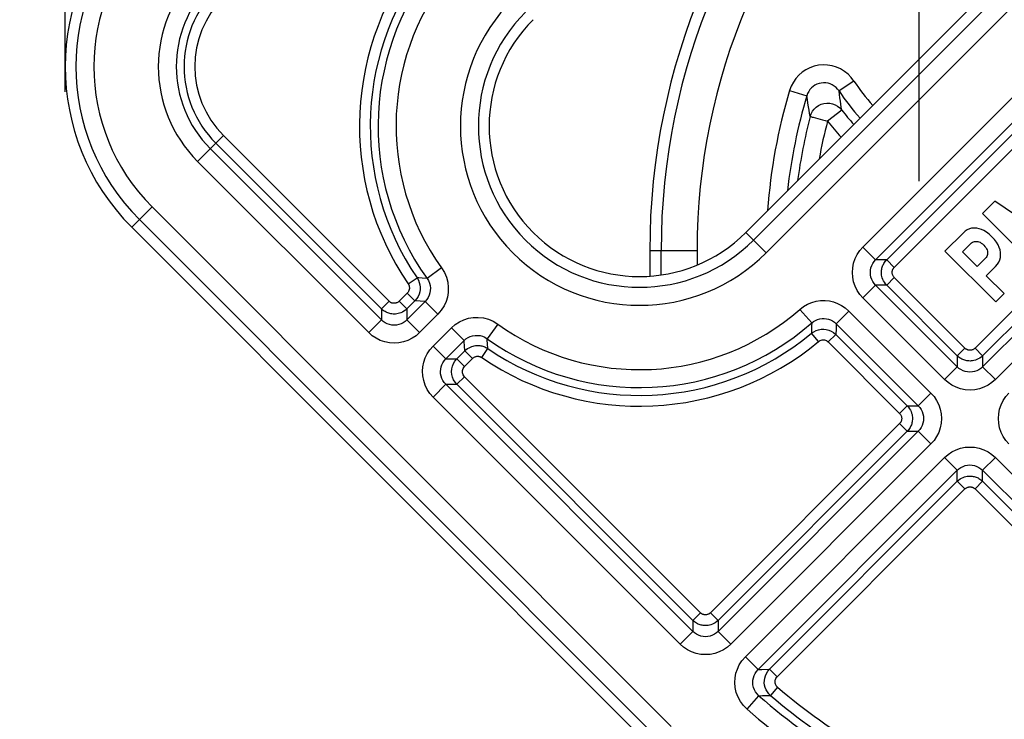
# Model space of a CAD drawing. Units: millimetres. Extents: x 9 to 413, y 1 to 290.
# Drawn here: x 360 to 369, y 212 to 219 of the extents above; entities that cross this region are included whole.
import ezdxf

# ---------------------------------------------------------------- set-up
doc = ezdxf.new("R2010")
doc.units = ezdxf.units.MM
doc.header["$LTSCALE"] = 23.1
doc.layers.get('0').update_dxf_attribs({"linetype": 'CONTINUOUS'})
doc.layers.add('AXIS', color=7, linetype='CONTINUOUS')
doc.layers.add('EDGE_FEAT', color=7, linetype='CONTINUOUS')
doc.styles.get("Standard").update_dxf_attribs({"font": 'txt', "width": 0.7})
doc.dimstyles.new('DIMSTYLE_10', dxfattribs={"dimtxt": 3, "dimasz": 2.5, "dimexe": 1, "dimexo": 1.5, "dimgap": 0.75, "dimtad": 1, "dimdec": 1, "dimlfac": 3, "dimdsep": 46, "dimtxsty": 'STANDARD', "dimblk": '_FILLED', "dimblk1": '_FILLED', "dimblk2": '_FILLED', "dimcen": 0.09, "dimazin": 2, "dimtp": 0.5, "dimtm": 0.5, "dimtfac": 1, "dimtdec": -1, "dimtofl": 0, "dimtmove": 0, "dimatfit": 3, "dimldrblk": '_FILLED', "dimfxl": 1, "dimtolj": 1, "dimarcsym": 0})
doc.dimstyles.new('DIMSTYLE_11', dxfattribs={"dimtxt": 3, "dimasz": 2.5, "dimexe": 1, "dimexo": 1.5, "dimgap": 0.75, "dimtad": 1, "dimdec": 0, "dimlfac": 3, "dimdsep": 46, "dimtxsty": 'STANDARD', "dimblk": '_FILLED', "dimblk1": '_FILLED', "dimblk2": '_FILLED', "dimcen": 0.09, "dimazin": 2, "dimtp": 0.5, "dimtm": 0.5, "dimtfac": 1, "dimtdec": -1, "dimtofl": 0, "dimtmove": 0, "dimatfit": 3, "dimldrblk": '_FILLED', "dimfxl": 1, "dimtolj": 1, "dimarcsym": 0})

# ---------------------------------------------------------------- blocks, each defined once
blk = doc.blocks.new('_FILLED')
at = {"color": 0, "linetype": 'BYBLOCK'}
blk.add_solid([(0, 0), (-1, 0.2), (-1, -0.2)], dxfattribs=at)
blk = doc.blocks.new('DOUBLE_FILLED')
at = {"color": 0, "linetype": 'BYBLOCK'}
for points in [[(-1, 0), (-2, 0.2), (-2, -0.2)], [(0, 0), (-1, 0.2), (-1, -0.2)]]:
    blk.add_solid(points, dxfattribs=at)
blk = doc.blocks.new('*D31')
at = {"color": 2, "linetype": 'CONTINUOUS'}
for p, q in [((367.9974, 228.9824), (367.9974, 232.531)), ((367.9974, 231.531), (382.1942, 231.531)), ((396.3909, 231.531), (382.1942, 231.531)), ((367.9974, 217.2214), (367.9974, 227.7193))]:
    blk.add_line(p, q, dxfattribs=at)
at = {"color": 2, "linetype": 'CONTINUOUS', "xscale": 2.5, "yscale": 2.5, "zscale": 2.5, "rotation": 180}
blk.add_blockref('_FILLED', (367.9974, 231.531), dxfattribs=at)
at = {"color": 2, "linetype": 'CONTINUOUS', "xscale": 2.5, "yscale": 2.5, "zscale": 2.5}
blk.add_blockref('DOUBLE_FILLED', (396.3909, 231.531), dxfattribs=at)
at = {"color": 2, "linetype": 'CONTINUOUS', "insert": (381.4723, 235.281), "char_height": 3, "width": 29.892857, "attachment_point": 2, "line_spacing_factor": 0.9}
blk.add_mtext('6.18{\\ftxt.shx;\\W1.000000;\\H3.000000; }[157]', dxfattribs=at)
blk = doc.blocks.new('*D32')
at = {"color": 2, "linetype": 'CONTINUOUS'}
for p, q in [((371.2375, 220.326), (355.0317, 220.326)), ((356.0317, 220.326), (356.0317, 205.3738)), ((356.0317, 190.4215), (356.0317, 205.3738))]:
    blk.add_line(p, q, dxfattribs=at)
at = {"color": 2, "linetype": 'CONTINUOUS', "xscale": 2.5, "yscale": 2.5, "zscale": 2.5}
for name, p, rotation in [('_FILLED', (356.0317, 220.326), 90), ('DOUBLE_FILLED', (356.0317, 190.4215), 270)]:
    blk.add_blockref(name, p, dxfattribs=dict(at, rotation=rotation))
at = {"color": 2, "linetype": 'CONTINUOUS', "insert": (352.2817, 207.033), "char_height": 3, "width": 31.178571, "attachment_point": 2, "rotation": 90, "line_spacing_factor": 0.9}
blk.add_mtext('8.19{\\ftxt.shx;\\W1.000000;\\H3.000000; }[208]', dxfattribs=at)
blk = doc.blocks.new('*D33')
at = {"color": 2, "linetype": 'CONTINUOUS'}
for p, q in [((369.8877, 228.2444), (346.2219, 228.2444)), ((347.2219, 228.2444), (347.2219, 210.6826)), ((347.2219, 193.1208), (347.2219, 210.6826))]:
    blk.add_line(p, q, dxfattribs=at)
at = {"color": 2, "linetype": 'CONTINUOUS', "xscale": 2.5, "yscale": 2.5, "zscale": 2.5}
for name, p, rotation in [('_FILLED', (347.2219, 228.2444), 90), ('DOUBLE_FILLED', (347.2219, 193.1208), 270)]:
    blk.add_blockref(name, p, dxfattribs=dict(at, rotation=rotation))
at = {"color": 2, "linetype": 'CONTINUOUS', "insert": (343.4719, 212.9962), "char_height": 3, "width": 34.071429, "attachment_point": 2, "rotation": 90, "line_spacing_factor": 0.9}
blk.add_mtext('10.06{\\ftxt.shx;\\W1.000000;\\H3.000000; }[255]', dxfattribs=at)
blk = doc.blocks.new('*D34')
at = {"color": 2, "linetype": 'CONTINUOUS'}
for p, q in [((360.0791, 229.792), (360.0791, 240.0889)), ((360.0791, 239.0889), (376.4244, 239.0889)), ((392.7698, 239.0889), (376.4244, 239.0889)), ((360.0791, 220.8776), (360.0791, 227.3508)), ((360.0791, 218.0503), (360.0791, 220.0092))]:
    blk.add_line(p, q, dxfattribs=at)
at = {"color": 2, "linetype": 'CONTINUOUS', "xscale": 2.5, "yscale": 2.5, "zscale": 2.5, "rotation": 180}
blk.add_blockref('_FILLED', (360.0791, 239.0889), dxfattribs=at)
at = {"color": 2, "linetype": 'CONTINUOUS', "xscale": 2.5, "yscale": 2.5, "zscale": 2.5}
blk.add_blockref('DOUBLE_FILLED', (392.7698, 239.0889), dxfattribs=at)
at = {"color": 2, "linetype": 'CONTINUOUS', "insert": (376.356, 242.8389), "char_height": 3, "width": 31.821429, "attachment_point": 2, "line_spacing_factor": 0.9}
blk.add_mtext('8.05{\\ftxt.shx;\\W1.000000;\\H3.000000; }[204]', dxfattribs=at)

msp = doc.modelspace()

# ---------------------------------------------------------------- linework, layer by layer
at = {"color": 7, "linetype": 'CONTINUOUS'}
for p, q in [((371.5762, 221.9327), (366.3908, 216.7473)), ((368.699, 217.0367), (368.5843, 216.9221)), ((369.1108, 216.756), (368.699, 217.0367)), ((368.5843, 216.9221), (369.0557, 216.4506)), ((365.5104, 211.9812), (360.6959, 216.7957)), ((368.4076, 216.7454), (368.2371, 216.5749)), ((368.2371, 216.5749), (368.7085, 216.1035)), ((368.3984, 216.5672), (368.4773, 216.6461)), ((368.5347, 216.4309), (368.3984, 216.5672)), ((368.6126, 216.5087), (368.5347, 216.4309)), ((368.6192, 216.3464), (368.7058, 216.4329)), ((368.7853, 216.1803), (368.6192, 216.3464)), ((368.7085, 216.1035), (368.7853, 216.1803))]:
    msp.add_line(p, q, dxfattribs=at)
at = {"color": 9, "linetype": 'CONTINUOUS'}
for p, q in [((371.6468, 221.8621), (366.4614, 216.6766)), ((371.7646, 221.7443), (366.5792, 216.5588)), ((360.6959, 216.7957), (360.8846, 216.9845)), ((360.8846, 216.9845), (365.6991, 212.1699)), ((360.7668, 216.8667), (365.5813, 212.0522)), ((366.3908, 216.7473), (366.5792, 216.5588))]:
    msp.add_line(p, q, dxfattribs=at)
at = {"color": 7, "linetype": 'CONTINUOUS'}
for points in [[(368.5311, 216.7863), (368.5067, 216.7877), (368.484, 216.7859), (368.4635, 216.781), (368.4443, 216.7727), (368.4256, 216.7608), (368.4076, 216.7454)], [(368.6726, 216.7083), (368.6472, 216.7312), (368.6225, 216.75), (368.5987, 216.7642), (368.5755, 216.7747), (368.553, 216.7822), (368.5311, 216.7863)], [(368.4773, 216.6461), (368.4846, 216.6524), (368.4924, 216.6574), (368.5009, 216.6612), (368.5101, 216.6636), (368.5204, 216.6648), (368.5318, 216.6647)], [(368.5318, 216.6647), (368.5418, 216.6634), (368.5521, 216.6604), (368.5628, 216.6559), (368.5738, 216.6495), (368.5851, 216.641), (368.5968, 216.6305)], [(368.7522, 216.5632), (368.7482, 216.5856), (368.7408, 216.6086), (368.7302, 216.6322), (368.7156, 216.6566), (368.6963, 216.682), (368.6726, 216.7083)], [(368.5968, 216.6305), (368.6076, 216.6185), (368.6164, 216.6069), (368.623, 216.5958), (368.6277, 216.585), (368.6309, 216.5746), (368.6324, 216.5645)], [(368.6324, 216.5645), (368.6326, 216.5534), (368.6315, 216.5432), (368.629, 216.5338), (368.625, 216.5251), (368.6195, 216.5167), (368.6126, 216.5087)], [(368.7058, 216.4329), (368.723, 216.4528), (368.7362, 216.4732), (368.7455, 216.4937), (368.751, 216.5152), (368.7533, 216.5384), (368.7522, 216.5632)]]:
    msp.add_lwpolyline(points, dxfattribs=at)
for centre, radius, end in [((362.185, 218.2849), 2.1059, 225), ((365.4047, 217.7333), 1.3945, 315)]:
    msp.add_arc(centre, radius, 135, end, dxfattribs=at)
at = {"color": 9, "linetype": 'CONTINUOUS'}
for centre, radius, end in [((362.185, 218.2849), 2.0056, 225), ((362.185, 218.2849), 1.8391, 225), ((365.4047, 217.7333), 1.6609, 315), ((365.4047, 217.7333), 1.4944, 315)]:
    msp.add_arc(centre, radius, 135, end, dxfattribs=at)
at = {"layer": 'AXIS', "color": 9, "linetype": 'CONTINUOUS'}
for p, q in [((367.3935, 218.1506), (367.2546, 218.0588)), ((366.7966, 218.0625), (366.9561, 218.0147)), ((367.2804, 217.8819), (367.1484, 217.7803)), ((367.0156, 217.8149), (367.1029, 217.7922)), ((365.5, 216.5802), (365.9383, 216.5802)), ((365.6051, 216.3541), (365.6051, 216.5802)), ((365.9383, 216.5802), (365.9383, 216.4465))]:
    msp.add_line(p, q, dxfattribs=at)
at = {"layer": 'AXIS', "color": 7, "linetype": 'CONTINUOUS'}
for p, q in [((365.4997, 216.5805), (365.4997, 216.3431)), ((365.5, 216.5802), (365.5, 216.3431))]:
    msp.add_line(p, q, dxfattribs=at)
at = {"layer": 'AXIS', "color": 9, "linetype": 'CONTINUOUS'}
for points in [[(367.3935, 218.1506), (367.3677, 218.1846), (367.3385, 218.2146), (367.3054, 218.2408), (367.2694, 218.2626), (367.231, 218.2797), (367.1907, 218.2918), (367.1492, 218.2986), (367.1073, 218.3003), (367.0653, 218.2965), (367.0241, 218.2876), (366.9845, 218.2734), (366.9473, 218.2547), (366.9135, 218.232), (366.8829, 218.2054), (366.8553, 218.1749), (366.8314, 218.1408), (366.8119, 218.1033), (366.7966, 218.0625)], [(367.2546, 218.0588), (367.2418, 218.0758), (367.227, 218.091), (367.2105, 218.1042), (367.1925, 218.1152), (367.1732, 218.1238), (367.1531, 218.1299), (367.1324, 218.1334), (367.1114, 218.1342), (367.0904, 218.1324), (367.0698, 218.1279), (367.05, 218.1208), (367.0314, 218.1113), (367.0145, 218.0999), (366.9992, 218.0866), (366.9854, 218.0713), (366.9735, 218.0541), (366.9636, 218.0351), (366.9561, 218.0147)], [(367.2804, 217.8819), (367.2758, 217.909), (367.2713, 217.9369), (367.267, 217.9653), (367.2628, 217.9949), (367.2586, 218.0261), (367.2546, 218.0588)], [(366.9872, 217.8224), (366.9818, 217.8518), (366.9764, 217.8821), (366.9712, 217.913), (366.9661, 217.9452), (366.9611, 217.9791), (366.9561, 218.0147)], [(366.9872, 217.8224), (366.996, 217.8473), (367.0086, 217.8705), (367.0247, 217.8915), (367.044, 217.9097), (367.0659, 217.9245), (367.0899, 217.9358), (367.1153, 217.9431), (367.1416, 217.9463), (367.1681, 217.9453), (367.1941, 217.9401), (367.2189, 217.9309), (367.2419, 217.9179), (367.2626, 217.9014), (367.2804, 217.8819)], [(366.9872, 217.8224), (366.9891, 217.8223), (366.9928, 217.8209), (366.9983, 217.8193), (367.0058, 217.8175), (367.0156, 217.8149)], [(367.1029, 217.7922), (367.1254, 217.786), (367.1484, 217.7803)]]:
    msp.add_lwpolyline(points, dxfattribs=at)
at = {"layer": 'AXIS', "color": 7, "linetype": 'CONTINUOUS'}
msp.add_arc((371.7433, 216.5802), 6.2433, 90, 180, dxfattribs=at)
at = {"layer": 'AXIS', "color": 9, "linetype": 'CONTINUOUS'}
for centre, radius, start, end in [((371.7433, 216.5802), 6.1382, 90, 180), ((371.7433, 216.5802), 5.805, 90, 180), ((369.0666, 219.2568), 2.0057, 213.47194, 221.63732), ((371.7433, 216.5802), 5.1641, 163.31853, 175.88596), ((369.0666, 219.2568), 2.1723, 213.47194, 221.89593), ((371.7433, 216.5802), 4.9975, 163.31853, 173.63174), ((369.0666, 219.2568), 2.2542, 217.58731, 222.00805), ((371.7433, 216.5802), 4.9156, 165.36259, 172.43337), ((371.7433, 216.5802), 4.7491, 165.36259, 169.71766), ((369.0666, 219.2568), 2.4207, 217.58731, 222.21537)]:
    msp.add_arc(centre, radius, start, end, dxfattribs=at)
at = {"layer": 'EDGE_FEAT', "color": 9, "linetype": 'CONTINUOUS'}
for p, q in [((367.4764, 216.6123), (369.2952, 218.4312)), ((367.5941, 216.4945), (369.413, 218.3134)), ((367.6967, 216.4945), (369.413, 218.2109)), ((367.7673, 216.4238), (369.4837, 218.1402)), ((361.3065, 217.4063), (361.5462, 217.646)), ((363.0114, 216.0395), (361.4755, 217.5754)), ((363.082, 216.1102), (361.5462, 217.646)), ((363.0114, 215.937), (361.4243, 217.5241)), ((362.8936, 215.8192), (361.3065, 217.4063)), ((370.2323, 217.3916), (368.5159, 215.6752)), ((370.303, 217.3209), (368.5866, 215.6045)), ((370.4055, 217.3209), (368.5866, 215.502)), ((370.5233, 217.2031), (368.7044, 215.3842)), ((367.4764, 216.6123), (367.5941, 216.4945)), ((367.6967, 216.4945), (367.5941, 216.4945)), ((367.7673, 216.4238), (367.6967, 216.4945)), ((363.5696, 216.4185), (363.4342, 216.3214)), ((363.2596, 216.2703), (363.3421, 216.3266)), ((363.4342, 216.3214), (363.3901, 216.3237)), ((367.7673, 216.3296), (367.6967, 216.2589)), ((368.4217, 215.6752), (367.7673, 216.3296)), ((367.4764, 216.1412), (367.5941, 216.2589)), ((368.3511, 215.502), (367.5941, 216.2589)), ((367.6967, 216.2589), (367.5941, 216.2589)), ((368.3511, 215.6045), (367.6967, 216.2589)), ((363.082, 216.1102), (363.0114, 216.0395)), ((363.2516, 216.1856), (363.1762, 216.1102)), ((363.1762, 216.1102), (363.2469, 216.0395)), ((363.3223, 216.1149), (363.2469, 216.0395)), ((363.2516, 216.1856), (363.3223, 216.1149)), ((363.3714, 216.1105), (363.3223, 216.1149)), ((363.4165, 216.1066), (363.3714, 216.1105)), ((368.2333, 215.3842), (367.4764, 216.1412)), ((363.0114, 216.0395), (363.0114, 215.937)), ((363.4165, 216.1066), (363.2469, 215.937)), ((363.2469, 216.0395), (363.2469, 215.937)), ((363.5343, 215.9889), (363.4165, 216.1066)), ((366.8914, 216.0344), (367.0011, 215.9091)), ((367.3464, 216.0193), (367.2286, 215.9015)), ((367.3464, 216.0193), (368.1073, 215.2583)), ((362.8936, 215.8192), (363.0114, 215.937)), ((363.3647, 215.8192), (363.2469, 215.937)), ((363.5343, 215.9889), (363.3647, 215.8192)), ((363.4906, 215.6933), (363.6603, 215.8629)), ((363.6603, 215.8629), (363.778, 215.7452)), ((364.0898, 215.8982), (363.9928, 215.7628)), ((367.0011, 215.9091), (367.001, 215.8788)), ((367.2269, 215.8543), (367.2247, 215.8029)), ((367.2286, 215.9015), (367.2269, 215.8543)), ((367.2286, 215.9015), (367.9896, 215.1405)), ((363.6084, 215.5755), (363.778, 215.7452)), ((367.0643, 215.7363), (367.0004, 215.8132)), ((367.154, 215.7322), (367.2247, 215.8029)), ((367.2247, 215.8029), (367.887, 215.1405)), ((363.4906, 215.6933), (363.6084, 215.5755)), ((363.7863, 215.6509), (363.7823, 215.6957)), ((363.9416, 215.5882), (363.998, 215.6707)), ((363.998, 215.6707), (363.9954, 215.7145)), ((367.154, 215.7322), (367.8164, 215.0698)), ((368.4217, 215.6752), (368.3511, 215.6045)), ((368.5159, 215.6752), (368.5866, 215.6045)), ((363.6084, 215.5755), (363.7109, 215.5755)), ((363.7109, 215.5755), (363.7863, 215.6509)), ((363.7816, 215.5049), (363.7109, 215.5755)), ((363.7816, 215.5049), (363.857, 215.5802)), ((363.857, 215.5802), (363.7863, 215.6509)), ((368.3511, 215.6045), (368.3511, 215.502)), ((368.5866, 215.6045), (368.5866, 215.502)), ((368.2333, 215.3842), (368.3511, 215.502)), ((368.7044, 215.3842), (368.5866, 215.502)), ((363.7816, 215.4106), (363.7109, 215.34)), ((365.9694, 213.2229), (363.7816, 215.4106)), ((363.4906, 215.2222), (363.6084, 215.34)), ((365.8987, 213.0497), (363.6084, 215.34)), ((363.6084, 215.34), (363.7109, 215.34)), ((365.8987, 213.1522), (363.7109, 215.34)), ((365.7809, 212.9319), (363.4906, 215.2222)), ((368.1073, 215.2583), (367.9896, 215.1405)), ((367.8164, 215.0698), (367.887, 215.1405)), ((367.887, 215.1405), (367.9896, 215.1405)), ((367.8164, 214.9756), (366.0636, 213.2229)), ((367.8164, 214.9756), (367.887, 214.905)), ((367.887, 214.905), (366.1343, 213.1522)), ((367.9896, 214.905), (366.1343, 213.0497)), ((367.887, 214.905), (367.9896, 214.905)), ((368.1073, 214.7872), (367.9896, 214.905)), ((368.1073, 214.7872), (366.252, 212.9319)), ((366.3864, 212.8143), (368.2333, 214.6612)), ((368.2333, 214.6612), (368.3511, 214.5435)), ((368.7044, 214.6612), (368.5866, 214.5435)), ((368.7044, 214.6612), (370.8768, 212.4888)), ((366.5041, 212.6966), (368.3511, 214.5435)), ((368.3511, 214.4409), (368.3511, 214.5435)), ((368.5866, 214.4409), (368.5866, 214.5435)), ((368.5866, 214.5435), (370.7591, 212.371)), ((366.6105, 212.7004), (368.3511, 214.4409)), ((368.4217, 214.3703), (368.3511, 214.4409)), ((368.5159, 214.3703), (368.5866, 214.4409)), ((368.5866, 214.4409), (370.6565, 212.371)), ((366.6812, 212.6297), (368.4217, 214.3703)), ((368.5159, 214.3703), (370.5859, 212.3003)), ((365.9694, 213.2229), (365.8987, 213.1522)), ((366.0636, 213.2229), (366.1343, 213.1522)), ((365.8987, 213.1522), (365.8987, 213.0497)), ((366.1343, 213.1522), (366.1343, 213.0497)), ((365.7809, 212.9319), (365.8987, 213.0497)), ((366.252, 212.9319), (366.1343, 213.0497)), ((366.3864, 212.8143), (366.5041, 212.6966)), ((366.5041, 212.6966), (366.5375, 212.6977)), ((366.5375, 212.6977), (366.6105, 212.7004)), ((366.6812, 212.6297), (366.6105, 212.7004)), ((366.6851, 212.5319), (366.6202, 212.4559)), ((366.4022, 212.3284), (366.5121, 212.4536)), ((366.5121, 212.4536), (366.546, 212.4542)), ((366.546, 212.4542), (366.6202, 212.4559))]:
    msp.add_line(p, q, dxfattribs=at)
for points in [[(367.4764, 216.1412), (367.4478, 216.1737), (367.4239, 216.2093), (367.4046, 216.2484), (367.3903, 216.2898), (367.3817, 216.3325), (367.3787, 216.3761), (367.3816, 216.42), (367.3902, 216.4631), (367.4045, 216.5049), (367.424, 216.5443), (367.4479, 216.5799), (367.4764, 216.6123)], [(367.5941, 216.2589), (367.5799, 216.275), (367.5679, 216.293), (367.5581, 216.3125), (367.551, 216.3332), (367.5467, 216.3546), (367.5452, 216.3764), (367.5466, 216.3983), (367.5509, 216.4199), (367.5581, 216.4408), (367.5679, 216.4605), (367.58, 216.4784), (367.5941, 216.4945)], [(367.6967, 216.2589), (367.6849, 216.272), (367.6751, 216.2855), (367.667, 216.2992), (367.6606, 216.3129), (367.6557, 216.3264), (367.6521, 216.3395), (367.6498, 216.3521), (367.6484, 216.3642), (367.6479, 216.3757), (367.6482, 216.3866), (367.6492, 216.397), (367.6507, 216.4068), (367.6527, 216.4163), (367.6552, 216.4255), (367.6582, 216.4345), (367.6618, 216.4432), (367.6658, 216.4519), (367.6705, 216.4604), (367.6758, 216.469), (367.6818, 216.4775), (367.6888, 216.486), (367.6967, 216.4945)], [(363.5696, 216.4185), (363.5949, 216.3769), (363.6137, 216.333), (363.626, 216.2858), (363.6316, 216.2381), (363.6304, 216.1924), (363.6231, 216.1484), (363.6107, 216.1068), (363.5921, 216.0666), (363.5666, 216.0272), (363.5343, 215.9889)], [(367.7673, 216.3296), (367.7626, 216.3349), (367.7587, 216.3402), (367.7555, 216.3457), (367.7529, 216.3512), (367.7509, 216.3566), (367.7495, 216.3618), (367.7485, 216.3669), (367.748, 216.3717), (367.7478, 216.3763), (367.7479, 216.3807), (367.7483, 216.3848), (367.7489, 216.3888), (367.7497, 216.3926), (367.7507, 216.3962), (367.7519, 216.3998), (367.7533, 216.4033), (367.755, 216.4068), (367.7568, 216.4102), (367.759, 216.4136), (367.7614, 216.417), (367.7642, 216.4204), (367.7673, 216.4238)], [(363.3421, 216.3266), (363.3539, 216.3063), (363.3626, 216.285), (363.3683, 216.263), (363.3709, 216.2408), (363.3705, 216.2189), (363.3672, 216.1972), (363.3611, 216.1759), (363.3517, 216.1549), (363.3389, 216.1342), (363.3223, 216.1149)], [(363.3901, 216.3237), (363.3587, 216.3256), (363.3421, 216.3266)], [(363.4342, 216.3214), (363.4468, 216.3009), (363.4563, 216.2787), (363.4626, 216.2551), (363.4653, 216.2313), (363.4647, 216.2084), (363.461, 216.1864), (363.4547, 216.1656), (363.4455, 216.1455), (363.4328, 216.1255), (363.4165, 216.1066)], [(363.2596, 216.2703), (363.2643, 216.2621), (363.2678, 216.2536), (363.27, 216.2448), (363.2711, 216.236), (363.2709, 216.2272), (363.2696, 216.2185), (363.2672, 216.21), (363.2634, 216.2016), (363.2582, 216.1935), (363.2516, 216.1856)], [(363.1762, 216.1102), (363.171, 216.1055), (363.1656, 216.1016), (363.1601, 216.0983), (363.1547, 216.0958), (363.1493, 216.0938), (363.144, 216.0924), (363.139, 216.0914), (363.1341, 216.0909), (363.1295, 216.0907), (363.1252, 216.0908), (363.121, 216.0912), (363.1171, 216.0918), (363.1133, 216.0926), (363.1096, 216.0936), (363.106, 216.0948), (363.1025, 216.0962), (363.0991, 216.0978), (363.0957, 216.0997), (363.0922, 216.1018), (363.0888, 216.1043), (363.0854, 216.1071), (363.082, 216.1102)], [(366.8914, 216.0344), (366.9256, 216.0606), (366.9622, 216.0819), (367.0018, 216.0984), (367.043, 216.1099), (367.0845, 216.1158), (367.1257, 216.1165), (367.1654, 216.1125), (367.2039, 216.1036), (367.2417, 216.0901), (367.2782, 216.0718), (367.313, 216.0481), (367.3464, 216.0193)], [(363.2469, 216.0395), (363.2339, 216.0278), (363.2203, 216.018), (363.2066, 216.0099), (363.1929, 216.0035), (363.1795, 215.9986), (363.1664, 215.995), (363.1537, 215.9926), (363.1416, 215.9913), (363.1302, 215.9908), (363.1193, 215.9911), (363.1089, 215.992), (363.099, 215.9936), (363.0895, 215.9956), (363.0803, 215.9981), (363.0714, 216.0011), (363.0626, 216.0046), (363.054, 216.0087), (363.0454, 216.0133), (363.0369, 216.0187), (363.0284, 216.0247), (363.0198, 216.0317), (363.0114, 216.0395)], [(363.2469, 215.937), (363.2308, 215.9228), (363.2129, 215.9107), (363.1933, 215.901), (363.1726, 215.8939), (363.1512, 215.8896), (363.1294, 215.8881), (363.1075, 215.8895), (363.0859, 215.8938), (363.065, 215.901), (363.0453, 215.9108), (363.0274, 215.9229), (363.0114, 215.937)], [(363.6603, 215.8629), (363.6961, 215.8938), (363.7344, 215.9188), (363.7756, 215.9381), (363.8188, 215.9515), (363.8635, 215.959), (363.9095, 215.9602), (363.9567, 215.9548), (364.0033, 215.9427), (364.0475, 215.9238), (364.0898, 215.8982)], [(367.0011, 215.9091), (367.018, 215.9221), (367.0365, 215.9328), (367.0563, 215.9412), (367.0769, 215.9469), (367.0977, 215.9499), (367.1183, 215.9502), (367.1381, 215.9481), (367.1574, 215.9437), (367.1762, 215.937), (367.1945, 215.9278), (367.2121, 215.916), (367.2286, 215.9015)], [(367.001, 215.8788), (367.0007, 215.8305), (367.0004, 215.8132)], [(367.0004, 215.8132), (367.0207, 215.8276), (367.0426, 215.8387), (367.0654, 215.8464), (367.0889, 215.8507), (367.1125, 215.8515), (367.1362, 215.849), (367.1597, 215.843), (367.1826, 215.8334), (367.2045, 215.82), (367.2247, 215.8029)], [(363.3647, 215.8192), (363.3322, 215.7907), (363.2966, 215.7668), (363.2575, 215.7474), (363.2161, 215.7332), (363.1733, 215.7246), (363.1297, 215.7216), (363.0859, 215.7245), (363.0427, 215.733), (363.0009, 215.7474), (362.9616, 215.7669), (362.9259, 215.7907), (362.8936, 215.8192)], [(363.778, 215.7452), (363.7957, 215.7605), (363.8151, 215.7731), (363.8357, 215.7828), (363.8573, 215.7895), (363.8797, 215.7932), (363.9027, 215.7939), (363.9262, 215.7912), (363.9496, 215.7851), (363.9719, 215.7756), (363.9928, 215.7628)], [(363.7823, 215.6957), (363.7791, 215.7322), (363.778, 215.7452)], [(363.9954, 215.7145), (363.9935, 215.7501), (363.9928, 215.7628)], [(367.0643, 215.7363), (367.0725, 215.7421), (367.0812, 215.7466), (367.0903, 215.7496), (367.0997, 215.7513), (367.1092, 215.7517), (367.1186, 215.7507), (367.128, 215.7483), (367.1372, 215.7445), (367.1458, 215.7391), (367.154, 215.7322)], [(363.4906, 215.2222), (363.4613, 215.2558), (363.4369, 215.2924), (363.4175, 215.3328), (363.4035, 215.375), (363.3954, 215.4181), (363.393, 215.4612), (363.3961, 215.5031), (363.4044, 215.5442), (363.4181, 215.5845), (363.437, 215.6231), (363.4612, 215.6593), (363.4906, 215.6933)], [(363.7863, 215.6509), (363.7985, 215.6619), (363.811, 215.6712), (363.8237, 215.679), (363.8363, 215.6853), (363.8488, 215.6902), (363.8609, 215.694), (363.8725, 215.6966), (363.8837, 215.6984), (363.8944, 215.6994), (363.9046, 215.6997), (363.9144, 215.6993), (363.9239, 215.6985), (363.9332, 215.6971), (363.9424, 215.6952), (363.9515, 215.6928), (363.9605, 215.6898), (363.9697, 215.6862), (363.979, 215.6819), (363.9884, 215.6768), (363.998, 215.6707)], [(368.5159, 215.6752), (368.5107, 215.6705), (368.5053, 215.6666), (368.4998, 215.6633), (368.4944, 215.6608), (368.489, 215.6588), (368.4837, 215.6574), (368.4787, 215.6564), (368.4738, 215.6559), (368.4693, 215.6557), (368.4649, 215.6558), (368.4607, 215.6562), (368.4568, 215.6568), (368.453, 215.6576), (368.4493, 215.6586), (368.4457, 215.6598), (368.4422, 215.6612), (368.4388, 215.6628), (368.4354, 215.6647), (368.4319, 215.6668), (368.4285, 215.6693), (368.4251, 215.6721), (368.4217, 215.6752)], [(363.6084, 215.34), (363.5938, 215.3566), (363.5815, 215.3751), (363.5717, 215.3952), (363.5647, 215.4164), (363.5607, 215.4379), (363.5595, 215.4594), (363.561, 215.4804), (363.5652, 215.501), (363.572, 215.5211), (363.5815, 215.5404), (363.5937, 215.5587), (363.6084, 215.5755)], [(363.7109, 215.34), (363.694, 215.3599), (363.6804, 215.382), (363.6705, 215.4058), (363.6644, 215.4308), (363.6622, 215.4564), (363.664, 215.4823), (363.6699, 215.5078), (363.6798, 215.5322), (363.6935, 215.555), (363.7109, 215.5755)], [(363.857, 215.5802), (363.8619, 215.5846), (363.8669, 215.5884), (363.8719, 215.5915), (363.877, 215.594), (363.882, 215.596), (363.8868, 215.5975), (363.8915, 215.5986), (363.8959, 215.5993), (363.9002, 215.5997), (363.9043, 215.5998), (363.9082, 215.5996), (363.912, 215.5993), (363.9158, 215.5987), (363.9194, 215.598), (363.923, 215.597), (363.9267, 215.5958), (363.9303, 215.5944), (363.934, 215.5927), (363.9378, 215.5906), (363.9416, 215.5882)], [(368.5866, 215.6045), (368.5736, 215.5928), (368.56, 215.583), (368.5463, 215.5749), (368.5326, 215.5685), (368.5192, 215.5636), (368.5061, 215.56), (368.4934, 215.5576), (368.4813, 215.5563), (368.4699, 215.5558), (368.459, 215.5561), (368.4486, 215.557), (368.4387, 215.5586), (368.4292, 215.5606), (368.42, 215.5631), (368.4111, 215.5661), (368.4023, 215.5696), (368.3937, 215.5737), (368.3851, 215.5783), (368.3766, 215.5836), (368.3681, 215.5897), (368.3595, 215.5967), (368.3511, 215.6045)], [(363.7816, 215.4106), (363.7748, 215.4187), (363.7694, 215.4274), (363.7654, 215.437), (363.763, 215.4469), (363.7621, 215.4572), (363.7628, 215.4676), (363.7652, 215.4777), (363.7691, 215.4875), (363.7746, 215.4965), (363.7816, 215.5049)], [(368.5866, 215.502), (368.5705, 215.4878), (368.5526, 215.4757), (368.533, 215.466), (368.5123, 215.4589), (368.4909, 215.4546), (368.4691, 215.4531), (368.4472, 215.4545), (368.4256, 215.4588), (368.4047, 215.466), (368.3851, 215.4758), (368.3671, 215.4879), (368.3511, 215.502)], [(368.7044, 215.3842), (368.6719, 215.3557), (368.6363, 215.3318), (368.5972, 215.3124), (368.5558, 215.2982), (368.513, 215.2896), (368.4694, 215.2866), (368.4256, 215.2895), (368.3824, 215.298), (368.3406, 215.3124), (368.3013, 215.3319), (368.2656, 215.3557), (368.2333, 215.3842)], [(368.1073, 215.2583), (368.1359, 215.2258), (368.1598, 215.1902), (368.1791, 215.1511), (368.1934, 215.1097), (368.202, 215.0669), (368.2049, 215.0233), (368.2021, 214.9795), (368.1935, 214.9363), (368.1792, 214.8945), (368.1597, 214.8552), (368.1358, 214.8195), (368.1073, 214.7872)], [(368.8303, 214.7872), (368.8018, 214.8197), (368.7779, 214.8553), (368.7585, 214.8944), (368.7443, 214.9358), (368.7357, 214.9786), (368.7327, 215.0222), (368.7356, 215.066), (368.7441, 215.1092), (368.7585, 215.1509), (368.778, 215.1903), (368.8018, 215.2259), (368.8303, 215.2583)], [(367.887, 215.1405), (367.8988, 215.1275), (367.9086, 215.1139), (367.9167, 215.1002), (367.9231, 215.0865), (367.928, 215.0731), (367.9316, 215.06), (367.9339, 215.0473), (367.9353, 215.0352), (367.9358, 215.0238), (367.9355, 215.0129), (367.9345, 215.0025), (367.933, 214.9926), (367.931, 214.9831), (367.9285, 214.9739), (367.9254, 214.965), (367.9219, 214.9562), (367.9179, 214.9476), (367.9132, 214.939), (367.9079, 214.9305), (367.9019, 214.922), (367.8949, 214.9134), (367.887, 214.905)], [(367.9896, 215.1405), (368.0038, 215.1244), (368.0158, 215.1065), (368.0256, 215.0869), (368.0327, 215.0662), (368.037, 215.0448), (368.0385, 215.023), (368.0371, 215.0011), (368.0328, 214.9795), (368.0256, 214.9586), (368.0158, 214.939), (368.0037, 214.921), (367.9896, 214.905)], [(367.8164, 215.0698), (367.821, 215.0646), (367.825, 215.0592), (367.8282, 215.0537), (367.8308, 215.0483), (367.8328, 215.0429), (367.8342, 215.0376), (367.8352, 215.0326), (367.8357, 215.0277), (367.8359, 215.0232), (367.8358, 215.0188), (367.8354, 215.0146), (367.8348, 215.0107), (367.834, 215.0069), (367.833, 215.0032), (367.8318, 214.9996), (367.8303, 214.9961), (367.8287, 214.9927), (367.8269, 214.9893), (367.8247, 214.9858), (367.8223, 214.9824), (367.8195, 214.979), (367.8164, 214.9756)], [(368.2333, 214.6612), (368.2658, 214.6898), (368.3014, 214.7137), (368.3405, 214.733), (368.3819, 214.7473), (368.4247, 214.7559), (368.4683, 214.7588), (368.5121, 214.756), (368.5553, 214.7474), (368.597, 214.7331), (368.6364, 214.7136), (368.672, 214.6897), (368.7044, 214.6612)], [(368.3511, 214.5435), (368.3672, 214.5577), (368.3851, 214.5697), (368.4046, 214.5795), (368.4254, 214.5866), (368.4467, 214.5909), (368.4685, 214.5924), (368.4905, 214.591), (368.5121, 214.5867), (368.533, 214.5795), (368.5526, 214.5697), (368.5706, 214.5576), (368.5866, 214.5435)], [(368.3511, 214.4409), (368.3641, 214.4527), (368.3776, 214.4625), (368.3914, 214.4706), (368.405, 214.477), (368.4185, 214.4819), (368.4316, 214.4855), (368.4442, 214.4878), (368.4563, 214.4892), (368.4678, 214.4897), (368.4787, 214.4894), (368.4891, 214.4884), (368.499, 214.4869), (368.5085, 214.4849), (368.5177, 214.4824), (368.5266, 214.4793), (368.5353, 214.4758), (368.544, 214.4718), (368.5525, 214.4671), (368.5611, 214.4618), (368.5696, 214.4558), (368.5782, 214.4488), (368.5866, 214.4409)], [(368.4217, 214.3703), (368.427, 214.3749), (368.4324, 214.3789), (368.4378, 214.3821), (368.4433, 214.3847), (368.4487, 214.3867), (368.4539, 214.3881), (368.459, 214.3891), (368.4638, 214.3896), (368.4684, 214.3898), (368.4728, 214.3897), (368.4769, 214.3893), (368.4809, 214.3887), (368.4847, 214.3879), (368.4884, 214.3869), (368.4919, 214.3857), (368.4954, 214.3842), (368.4989, 214.3826), (368.5023, 214.3808), (368.5057, 214.3786), (368.5091, 214.3762), (368.5125, 214.3734), (368.5159, 214.3703)], [(366.0636, 213.2229), (366.0583, 213.2182), (366.053, 213.2142), (366.0475, 213.211), (366.042, 213.2084), (366.0366, 213.2064), (366.0314, 213.205), (366.0263, 213.2041), (366.0215, 213.2035), (366.0169, 213.2033), (366.0125, 213.2034), (366.0084, 213.2038), (366.0044, 213.2044), (366.0006, 213.2052), (365.997, 213.2063), (365.9934, 213.2075), (365.9899, 213.2089), (365.9864, 213.2105), (365.983, 213.2124), (365.9796, 213.2145), (365.9762, 213.2169), (365.9728, 213.2197), (365.9694, 213.2229)], [(366.1343, 213.1522), (366.1212, 213.1405), (366.1077, 213.1306), (366.094, 213.1226), (366.0803, 213.1161), (366.0668, 213.1112), (366.0537, 213.1077), (366.0411, 213.1053), (366.029, 213.1039), (366.0175, 213.1035), (366.0066, 213.1037), (365.9963, 213.1047), (365.9864, 213.1062), (365.9769, 213.1082), (365.9677, 213.1108), (365.9587, 213.1138), (365.95, 213.1173), (365.9414, 213.1213), (365.9328, 213.126), (365.9242, 213.1313), (365.9157, 213.1374), (365.9072, 213.1443), (365.8987, 213.1522)], [(366.1343, 213.0497), (366.1182, 213.0355), (366.1002, 213.0234), (366.0807, 213.0136), (366.06, 213.0065), (366.0386, 213.0022), (366.0168, 213.0007), (365.9949, 213.0022), (365.9733, 213.0065), (365.9524, 213.0136), (365.9327, 213.0234), (365.9148, 213.0355), (365.8987, 213.0497)], [(366.252, 212.9319), (366.2195, 212.9033), (366.1839, 212.8795), (366.1448, 212.8601), (366.1034, 212.8458), (366.0607, 212.8372), (366.0171, 212.8343), (365.9732, 212.8371), (365.9301, 212.8457), (365.8883, 212.86), (365.8489, 212.8795), (365.8133, 212.9034), (365.7809, 212.9319)], [(366.4022, 212.3284), (366.369, 212.3621), (366.3413, 212.3993), (366.3189, 212.4403), (366.3025, 212.484), (366.2926, 212.53), (366.2888, 212.5761), (366.2912, 212.6198), (366.2992, 212.6617), (366.3118, 212.7012), (366.33, 212.7393), (366.355, 212.7772), (366.3864, 212.8143)], [(366.5121, 212.4536), (366.4955, 212.4702), (366.4815, 212.489), (366.4703, 212.5095), (366.4621, 212.5314), (366.457, 212.5544), (366.4552, 212.5774), (366.4565, 212.5993), (366.4605, 212.6202), (366.4669, 212.6399), (366.4759, 212.6591), (366.4883, 212.6783), (366.5041, 212.6966)], [(366.6202, 212.4559), (366.604, 212.4718), (366.5901, 212.4897), (366.5787, 212.5095), (366.5702, 212.5305), (366.5646, 212.5523), (366.562, 212.5744), (366.5623, 212.5962), (366.5655, 212.6177), (366.5716, 212.639), (366.5809, 212.66), (366.5938, 212.6808), (366.6105, 212.7004)], [(366.6851, 212.5319), (366.6785, 212.5383), (366.673, 212.5455), (366.6684, 212.5534), (366.665, 212.5618), (366.6628, 212.5705), (366.6617, 212.5793), (366.6619, 212.588), (366.6632, 212.5967), (366.6656, 212.6052), (366.6693, 212.6136), (366.6745, 212.6218), (366.6812, 212.6297)]]:
    msp.add_lwpolyline(points, dxfattribs=at)
for centre, radius, start, end in [((365.4047, 217.7333), 2.5966, 140.27139, 214.29539), ((365.4047, 217.7333), 2.4966, 140.27139, 214.29539), ((365.4047, 217.7333), 2.4241, 138.81078, 215.62122), ((365.4047, 217.7333), 2.2576, 138.81078, 215.62122), ((362.185, 218.2849), 1.2424, 135, 225), ((362.185, 218.2849), 1.0759, 135, 225), ((362.185, 218.2849), 1.0034, 135, 225), ((362.185, 218.2849), 0.9034, 135, 225), ((365.4047, 217.7333), 2.2576, 234.37878, 311.18922), ((365.4047, 217.7333), 2.4241, 234.37878, 311.18922), ((365.4047, 217.7333), 2.4966, 235.70461, 309.72861), ((365.4047, 217.7333), 2.5966, 235.70461, 309.72861), ((370.2993, 216.7702), 5.5701, 229.5433, 239.66618), ((370.2993, 216.7702), 5.7425, 228.73726, 239.66618), ((370.2993, 216.7702), 5.67, 229.5433, 239.66618), ((370.2993, 216.7702), 5.9091, 228.73726, 239.66618)]:
    msp.add_arc(centre, radius, start, end, dxfattribs=at)

# ---------------------------------------------------------------- dimensions: what is measured, and where the dimension line sits
at = {"color": 2, "linetype": 'CONTINUOUS'}
for base, p1, p2, text, dimstyle, picture, middle in [((392.7698, 239.0889), (360.0791, 216.5503), (392.7698, 238.0889), '204', 'DIMSTYLE_11', '*D34', (376.356, 239.0889)), ((396.3909, 231.531), (367.9974, 215.7214), (396.3909, 230.531), '157', 'DIMSTYLE_10', '*D31', (381.4723, 231.531))]:
    dim = msp.add_linear_dim(base=base, p1=p1, p2=p2, text=text, dimstyle=dimstyle, override={"dimblk2": 'DOUBLE_FILLED', "dimsah": 1}, dxfattribs=at)
    dim.commit()
    dim.dimension.update_dxf_attribs({"geometry": picture, "text_midpoint": middle, "dimtype": 160})
for base, p1, p2, text, dimstyle, picture, middle in [((347.2219, 193.1208), (371.3877, 228.2444), (348.2219, 193.1208), '255', 'DIMSTYLE_11', '*D33', (347.2219, 212.9962)), ((356.0317, 190.4215), (372.7375, 220.326), (357.0317, 190.4215), '208', 'DIMSTYLE_10', '*D32', (356.0317, 207.033))]:
    dim = msp.add_linear_dim(base=base, p1=p1, p2=p2, angle=270, text=text, dimstyle=dimstyle, override={"dimblk2": 'DOUBLE_FILLED', "dimsah": 1}, dxfattribs=at)
    dim.commit()
    dim.dimension.update_dxf_attribs({"geometry": picture, "text_midpoint": middle, "dimtype": 160})

doc.saveas('drawing.dxf')
